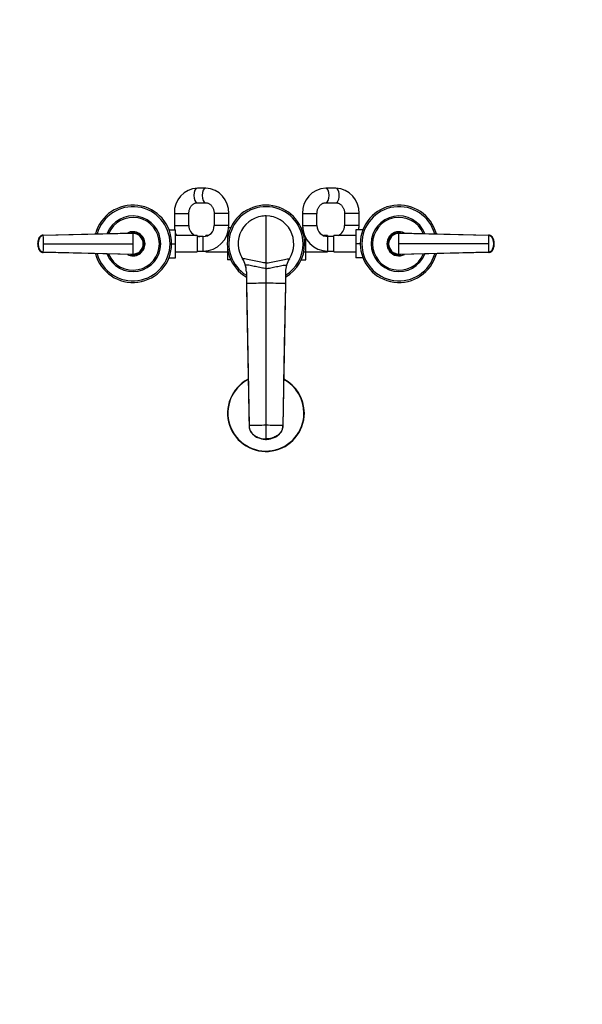
# Model space of a CAD drawing. Units: millimetres. Extents: x 0 to 1478, y 0 to 1758.
# Drawn here: x 548 to 1013, y 0 to 814 of the extents above; entities that cross this region are included whole.
import ezdxf
from ezdxf import colors
from ezdxf.entities.mleader import LeaderData, LeaderLine
from ezdxf.math import Vec2, Vec3

# ---------------------------------------------------------------- set-up
doc = ezdxf.new("R2010")
doc.units = ezdxf.units.MM
doc.layers.add('DV3_Défaut', color=7, linetype='Continuous')
doc.layers.add('Défaut', color=7, linetype='Continuous')

# ---------------------------------------------------------------- blocks, each defined once
blk = doc.blocks.new('_DOT')
at = {"color": 0}
blk.add_line((0, 0), (-1, 0), dxfattribs=at)
at = {"color": 0, "const_width": 0.333}
blk.add_lwpolyline([(-0.1665, 0, 1), (0.1665, 0, 1)], format="xyb", close=True, dxfattribs=at)
blk = doc.blocks.new('SE2')
at = {"layer": 'DV3_Défaut', "color": 7, "linetype": 'Continuous'}
for p, q in [((701.3, 675.03), (694.44, 675.03)), ((808.94, 675.03), (800.56, 675.03)), ((694.44, 663.03), (701.3, 663.03)), ((800.56, 663.03), (808.94, 663.03)), ((675.4, 654.03), (687.4, 654.03)), ((675.4, 654.03), (675.4, 644.03)), ((687.4, 644.03), (687.4, 654.03)), ((720.35, 654.03), (708.35, 654.03)), ((708.35, 654.03), (708.35, 644.03)), ((720.35, 644.03), (720.35, 654.03)), ((751.15, 652.03), (751.15, 613.24)), ((781.35, 654.03), (793.35, 654.03)), ((781.35, 654.03), (781.35, 644.03)), ((793.35, 644.03), (793.35, 654.03)), ((828.15, 654.03), (816.15, 654.03)), ((816.15, 654.03), (816.15, 644.03)), ((828.15, 644.03), (828.15, 654.03)), ((675.4, 644.03), (687.4, 644.03)), ((720.35, 644.03), (708.35, 644.03)), ((781.35, 644.03), (793.35, 644.03)), ((828.15, 644.03), (816.15, 644.03)), ((566.88, 636.16), (566.97, 636.16)), ((566.97, 636.16), (641.15, 638.03)), ((641.15, 637.56), (567.02, 635.8)), ((671.01, 640.53), (676.35, 640.53)), ((676.35, 629), (676.35, 640.53)), ((694.35, 635.78), (676.35, 635.78)), ((694.35, 635.78), (694.35, 622.28)), ((701.4, 635.27), (701.4, 635.78)), ((702.95, 635.78), (701.4, 635.78)), ((719.4, 635.78), (718.66, 635.78)), ((719.4, 637.79), (719.4, 635.67)), ((719.4, 635.67), (719.4, 633.02)), ((719.85, 635.67), (719.4, 635.67)), ((722.03, 642.31), (720.28, 642.31)), ((780.27, 642.29), (781.42, 642.29)), ((782.45, 635.67), (783.08, 635.67)), ((802.15, 635.78), (798.75, 635.78)), ((802.15, 635.78), (802.15, 635.03)), ((807.35, 622.28), (807.35, 635.78)), ((825.35, 635.78), (807.35, 635.78)), ((825.35, 640.53), (825.35, 629.03)), ((831.29, 640.53), (825.35, 640.53)), ((861.15, 638.03), (935.33, 636.16)), ((935.27, 635.8), (861.15, 637.56)), ((935.33, 636.16), (935.42, 636.16)), ((562.4, 629.03), (562.48, 629.03)), ((562.48, 629.03), (562.79, 629.03)), ((567.14, 629.03), (641.15, 629.03)), ((650.15, 629.03), (649.69, 629.03)), ((673.15, 629), (676.35, 629)), ((676.35, 617.53), (676.35, 629)), ((699.35, 635.03), (694.35, 635.03)), ((699.35, 623.03), (699.35, 635.03)), ((784.15, 622.39), (784.15, 633.55)), ((802.35, 623.03), (802.35, 635.03)), ((807.35, 635.03), (802.35, 635.03)), ((825.35, 629.03), (825.35, 617.53)), ((829.15, 629.03), (825.35, 629.03)), ((852.15, 629.03), (852.61, 629.03)), ((935.16, 629.03), (861.15, 629.03)), ((939.81, 629.03), (939.51, 629.03)), ((939.9, 629.03), (939.81, 629.03)), ((566.97, 621.9), (566.88, 621.9)), ((641.15, 620.03), (566.97, 621.9)), ((567.02, 622.27), (641.15, 620.5)), ((676.35, 622.28), (694.35, 622.28)), ((694.35, 623.03), (699.35, 623.03)), ((699.35, 623.03), (701.4, 623.03)), ((701.4, 622.28), (701.4, 623.13)), ((701.4, 622.28), (719.4, 622.28)), ((719.4, 625.04), (719.4, 622.39)), ((719.4, 622.39), (719.4, 615.77)), ((719.85, 622.39), (719.4, 622.39)), ((782.45, 622.39), (784.15, 622.39)), ((784.15, 615.75), (784.15, 622.39)), ((784.15, 622.28), (802.15, 622.28)), ((802.15, 623.03), (802.15, 622.28)), ((802.15, 623.03), (802.35, 623.03)), ((802.35, 623.03), (807.35, 623.03)), ((807.35, 622.28), (825.35, 622.28)), ((861.15, 620.5), (935.27, 622.27)), ((935.33, 621.9), (861.15, 620.03)), ((935.42, 621.9), (935.33, 621.9)), ((671.01, 617.53), (676.35, 617.53)), ((722.03, 615.77), (719.4, 615.77)), ((731.8, 616.6), (731.79, 616.61)), ((751.15, 613.24), (751.15, 608.68)), ((780.26, 615.75), (784.15, 615.75)), ((831.29, 617.53), (825.35, 617.53)), ((734.96, 605.8), (734.96, 596.11)), ((751.15, 608.68), (751.15, 596.37)), ((767.34, 605.8), (767.34, 596.11)), ((734.96, 596.11), (737.15, 478.61)), ((734.96, 596.11), (734.96, 595.56)), ((751.15, 596.37), (751.15, 478.87)), ((767.34, 596.11), (765.15, 478.61)), ((767.34, 595.56), (767.34, 596.11)), ((751.15, 478.87), (751.15, 467.65)), ((751.15, 467.27), (751.15, 467.65))]:
    blk.add_line(p, q, dxfattribs=at)
for centre, radius, start, end in [((695.44, 654.99), 20.07, 92.85508, 182.73329), ((700.3, 654.99), 20.07, 357.27127, 87.14035), ((801.47, 654.91), 20.14, 92.59501, 182.49343), ((808.02, 654.91), 20.15, 357.51063, 87.40092), ((641.15, 629.03), 32, 0, 165.11235), ((641.15, 629.03), 30.67, 0, 164.38185), ((751.15, 629.03), 32, 0, 239.61099), ((751.15, 629.03), 30.67, 0, 238.14033), ((861.15, 629.03), 32, 14.88765, 345.11235), ((861.15, 629.03), 30.67, 15.61815, 344.38185), ((641.15, 629.03), 23, 0, 158.41388), ((751.15, 629.03), 23, 90.00001, 212.69828), ((751.15, 629.03), 23, 89.25892, 101.26266), ((751.15, 629.03), 23, 327.30172, 89.99999), ((751.15, 629.03), 23, 78.73734, 80.15317), ((861.15, 629.03), 23, 21.58612, 338.41388), ((641.15, 629.03), 21.83, 0, 157.108), ((696.4, 644.03), 21, 180, 189.59407), ((696.4, 644.03), 9, 180, 246.44354), ((699.35, 644.03), 9, 270, 0), ((699.35, 644.03), 21, 270, 0), ((802.35, 644.03), 21, 180, 270), ((802.35, 644.03), 9, 180, 270), ((807.15, 644.03), 9, 293.55646, 0), ((807.15, 644.03), 21, 350.40593, 0), ((861.15, 629.03), 21.83, 22.892, 337.108), ((566.96, 632.12), 3.91, 92.89859, 153.80861), ((377.48, 629.13), 189.67, 359.96993, 2.01408), ((641.15, 629.03), 10, 0, 117.32107), ((641.15, 629.03), 9.15, 0, 101.92877), ((641.15, 629.03), 9, 63.83715, 92.88036), ((641.19, 629.07), 8.96, 359.72539, 90.27801), ((551.75, 637.7), 89.39, 359.91411, 0.2142), ((641.22, 629.1), 8.46, 359.53761, 90.50508), ((696.4, 644.03), 21, 197.29979, 203.1324), ((696.4, 644.03), 9, 256.83372, 270), ((861.15, 629.03), 10, 62.67893, 297.32107), ((861.15, 629.03), 9.15, 78.07123, 281.92877), ((861.11, 629.07), 8.96, 89.72199, 180.27461), ((861.07, 629.1), 8.46, 89.48774, 180.46957), ((861.15, 629.03), 9, 87.11964, 99.73583), ((1124.83, 629.13), 189.68, 177.98601, 180.03004), ((935.34, 632.12), 3.91, 26.19139, 87.10141), ((573.52, 629.03), 11.15, 168.8371, 191.33328), ((571.21, 629.54), 8.81, 151.69647, 177.75751), ((571.13, 628.5), 8.73, 182.42973, 208.3817), ((377.46, 628.93), 189.68, 357.98601, 0.03004), ((641.15, 629.03), 32, 194.88765, 0), ((641.15, 629.03), 30.67, 195.61815, 0), ((641.15, 629.03), 23, 201.58612, 0), ((641.15, 629.03), 21.83, 202.892, 0), ((641.15, 629.03), 10, 242.67893, 0), ((641.15, 629.03), 9.15, 258.07123, 0), ((641.22, 628.96), 8.46, 269.48774, 0.46957), ((641.19, 628.99), 8.96, 269.72199, 0.27461), ((641.15, 629.03), 9, 0, 13.75106), ((641.15, 629.03), 9, 359.24724, 0), ((751.15, 629.03), 32, 300.38901, 0), ((751.15, 629.03), 30.67, 301.85967, 0), ((807.15, 644.03), 9, 270, 271.27334), ((861.15, 629.03), 9, 179.24724, 193.75106), ((861.11, 628.99), 8.96, 179.72539, 270.27801), ((861.07, 628.96), 8.46, 179.53761, 270.50508), ((1124.82, 628.93), 189.67, 179.96993, 182.01408), ((923.78, 630.21), 15.43, 13.18075, 14.32459), ((931.17, 629.56), 8.73, 2.42973, 28.3817), ((931.09, 628.52), 8.81, 331.69647, 357.75751), ((928.78, 629.03), 11.15, 348.8371, 11.33328), ((566.96, 625.95), 3.91, 206.19139, 267.10141), ((578.52, 627.85), 15.43, 193.18075, 194.32459), ((641.15, 629.03), 9, 267.11964, 279.73583), ((551.6, 620.37), 89.55, 359.78605, 0.08562), ((751.15, 629.03), 23, 198.73734, 199.17469), ((751.15, 629.03), 23, 337.03776, 341.26266), ((861.15, 629.03), 9, 243.83715, 272.88036), ((935.34, 625.95), 3.91, 272.89859, 333.80861), ((751.15, 629.03), 23, 208.82333, 212.70974), ((714.97, 605.81), 19.99, 16.3173, 32.69183), ((715.22, 605.94), 19.71, 6.50242, 17.06988), ((714.96, 605.8), 20, 0.00156, 16.32257), ((787.34, 605.8), 20, 163.67743, 179.99844), ((787.32, 605.81), 19.99, 147.30817, 163.68271), ((751.15, 629.03), 23, 327.08026, 328.13942), ((750.94, 110.1), 486.27, 89.9751, 91.88279), ((751.36, 110.1), 486.27, 88.11721, 90.0249), ((12673.06, 315.19), 11909.03, 178.649595, 179.046651), ((751.15, 489.03), 31.75, 117.70167, 0), ((751.15, 489.03), 31.45, 117.93678, 0), ((751.15, 489.03), 31.75, 0, 62.36388), ((751.15, 489.03), 31.45, 0, 62.05049), ((12673.06, 315.19), 11909.03, 179.102004, 179.214275), ((750.91, 118.31), 360.56, 89.96144, 92.18669), ((751.39, 118.31), 360.56, 87.81331, 90.03856)]:
    blk.add_arc(centre, radius, start, end, dxfattribs=at)
for centre, major_axis, ratio, start_param, end_param in [((694.44, 669.03), (0, -6), 0.493579, 3.141593, 6.283185), ((701.3, 669.03), (0, -6), 0.493579, 3.141579, 6.278581), ((800.56, 669.03), (0, -6), 0.473345, 0.00416, 3.141753), ((808.94, 669.03), (0, -6), 0.473345, 0, 3.141593), ((566.99, 632.32), (-0.01, 3.84), 0.996188, 0.027718, 1.109448), ((935.31, 632.32), (0, 3.84), 0.996195, 5.172437, 6.254169), ((573.61, 629.03), (-0.02, 11.25), 0.996213, 1.109077, 1.569127), ((573.61, 629.03), (-0.01, -11.25), 0.996218, 4.713664, 5.173713), ((928.69, 629.03), (0.01, 11.25), 0.996218, 4.713664, 5.173713), ((928.69, 629.03), (0.02, -11.25), 0.996213, 1.109077, 1.569127), ((566.99, 625.74), (0, -3.84), 0.996195, 5.172437, 6.254169), ((935.31, 625.74), (0.01, -3.84), 0.996188, 0.027718, 1.109448)]:
    blk.add_ellipse(centre, major_axis=major_axis, ratio=ratio, start_param=start_param, end_param=end_param, dxfattribs=at)
for points, knots in [([(687.4, 654.03), (687.4, 654.22), (687.41, 654.75), (687.51, 655.71), (687.73, 656.82), (688.07, 657.89), (688.51, 658.89), (689.04, 659.8), (689.65, 660.61), (690.32, 661.32), (691.05, 661.92), (691.82, 662.39), (692.63, 662.74), (693.46, 662.96), (694.09, 663.03), (694.4, 663.03), (694.44, 663.03)], [0, 0, 0, 0, 0.034631, 0.110565, 0.186502, 0.262459, 0.338533, 0.414872, 0.491698, 0.569334, 0.648221, 0.728945, 0.812217, 0.898778, 0.987363, 1, 1, 1, 1]), ([(701.3, 663.03), (701.42, 663.03), (701.81, 663.02), (702.55, 662.91), (703.44, 662.62), (704.3, 662.19), (705.1, 661.61), (705.83, 660.92), (706.49, 660.12), (707.06, 659.21), (707.54, 658.23), (707.92, 657.16), (708.18, 656.06), (708.33, 654.98), (708.34, 654.35), (708.35, 654.03)], [0, 0, 0, 0, 0.034073, 0.128361, 0.220984, 0.309874, 0.394938, 0.476973, 0.556858, 0.635293, 0.712779, 0.789657, 0.866149, 0.942398, 1, 1, 1, 1]), ([(793.35, 654.03), (793.35, 654.22), (793.36, 654.75), (793.46, 655.71), (793.69, 656.82), (794.03, 657.89), (794.48, 658.89), (795.02, 659.8), (795.65, 660.62), (796.34, 661.33), (797.09, 661.93), (797.89, 662.4), (798.73, 662.75), (799.64, 662.99), (800.21, 663.02), (800.56, 663.03)], [0, 0, 0, 0, 0.034611, 0.111042, 0.187485, 0.263968, 0.340599, 0.417535, 0.494999, 0.573303, 0.652865, 0.734217, 0.817967, 0.904689, 1, 1, 1, 1]), ([(808.94, 663.03), (809.06, 663.03), (809.46, 663.02), (810.22, 662.91), (811.13, 662.62), (812.01, 662.18), (812.84, 661.61), (813.59, 660.91), (814.26, 660.1), (814.85, 659.19), (815.34, 658.2), (815.72, 657.14), (815.99, 656.03), (816.13, 654.96), (816.14, 654.34), (816.15, 654.03)], [0, 0, 0, 0, 0.034065, 0.127052, 0.218738, 0.30737, 0.392689, 0.475242, 0.555742, 0.634806, 0.712898, 0.790347, 0.867377, 0.944136, 1, 1, 1, 1]), ([(566.97, 636.16), (566.8, 636.16), (566.46, 636.13), (565.96, 636.01), (565.47, 635.82), (565.01, 635.57), (564.58, 635.25), (564.27, 634.94), (564.05, 634.68), (563.9, 634.47), (563.79, 634.29), (563.71, 634.14), (563.57, 633.87), (563.42, 633.54), (563.26, 633.14), (563.14, 632.84), (563.04, 632.53), (562.91, 632.12), (562.72, 631.39), (562.53, 630.33), (562.48, 629.46), (562.48, 629.03)], [0, 0, 0, 0, 0.054613, 0.109225, 0.16591, 0.222595, 0.279281, 0.335966, 0.363272, 0.390578, 0.417885, 0.431538, 0.445191, 0.514542, 0.549218, 0.583893, 0.618569, 0.653244, 0.722595, 0.861298, 1, 1, 1, 1]), ([(567.02, 635.8), (566.96, 635.79), (566.84, 635.79), (566.66, 635.77), (566.48, 635.75), (566.3, 635.71), (566.13, 635.66), (565.84, 635.57), (565.45, 635.4), (564.99, 635.11), (564.58, 634.75), (564.29, 634.4), (564.09, 634.09), (563.96, 633.85), (563.84, 633.6), (563.69, 633.26), (563.51, 632.83), (563.32, 632.31), (563.17, 631.79), (563.03, 631.25), (562.93, 630.7), (562.85, 630.14), (562.81, 629.67), (562.79, 629.3), (562.79, 629.12), (562.79, 629.03)], [0, 0, 0, 0, 0.020792, 0.041417, 0.06196, 0.082484, 0.103027, 0.123635, 0.18546, 0.247216, 0.30918, 0.370841, 0.400877, 0.433673, 0.463472, 0.49663, 0.560056, 0.621665, 0.683927, 0.746571, 0.810412, 0.874042, 0.938111, 0.970579, 1, 1, 1, 1]), ([(641.15, 637.56), (641.15, 637.43), (641.15, 637.09), (641.15, 636.39), (641.15, 635.48), (641.15, 634.42), (641.15, 633.42), (641.15, 632.49), (641.15, 631.63), (641.15, 630.77), (641.15, 629.9), (641.15, 629.32), (641.15, 629.03)], [0, 0, 0, 0, 0.047445, 0.125224, 0.249968, 0.375202, 0.499899, 0.600037, 0.700015, 0.799936, 0.8999, 1, 1, 1, 1]), ([(861.15, 629.03), (861.15, 629.21), (861.15, 629.57), (861.15, 630.12), (861.15, 630.66), (861.15, 631.2), (861.15, 631.74), (861.15, 632.28), (861.15, 632.81), (861.15, 633.53), (861.15, 634.42), (861.15, 635.48), (861.15, 636.39), (861.15, 637.09), (861.15, 637.43), (861.15, 637.56)], [0, 0, 0, 0, 0.062584, 0.125099, 0.187573, 0.250023, 0.312478, 0.37496, 0.437496, 0.500108, 0.624801, 0.750035, 0.874778, 0.952559, 1, 1, 1, 1]), ([(939.51, 629.03), (939.51, 629.04), (939.51, 629.1), (939.51, 629.29), (939.49, 629.66), (939.45, 630.15), (939.37, 630.7), (939.23, 631.43), (938.99, 632.32), (938.69, 633.09), (938.46, 633.6), (938.33, 633.85), (938.2, 634.09), (938.01, 634.4), (937.72, 634.75), (937.31, 635.11), (936.85, 635.4), (936.44, 635.58), (936.13, 635.68), (935.88, 635.74), (935.6, 635.78), (935.38, 635.79), (935.27, 635.8)], [0, 0, 0, 0, 0.001611, 0.022609, 0.064607, 0.12758, 0.189911, 0.253328, 0.378073, 0.503185, 0.536186, 0.566158, 0.599077, 0.629, 0.690738, 0.752694, 0.814407, 0.876402, 0.901334, 0.9259, 0.963278, 1, 1, 1, 1]), ([(939.81, 629.03), (939.81, 629.46), (939.76, 630.33), (939.58, 631.39), (939.39, 632.12), (939.26, 632.53), (939.16, 632.84), (939.04, 633.14), (938.88, 633.54), (938.73, 633.87), (938.59, 634.14), (938.51, 634.29), (938.4, 634.47), (938.25, 634.68), (938.03, 634.94), (937.72, 635.25), (937.29, 635.57), (936.83, 635.82), (936.34, 636.01), (935.84, 636.13), (935.5, 636.16), (935.33, 636.16)], [0, 0, 0, 0, 0.138702, 0.277405, 0.346756, 0.381431, 0.416107, 0.450782, 0.485458, 0.554809, 0.568462, 0.582115, 0.609422, 0.636728, 0.664034, 0.720719, 0.777405, 0.83409, 0.890775, 0.945387, 1, 1, 1, 1]), ([(562.48, 629.03), (562.48, 628.6), (562.53, 627.74), (562.72, 626.67), (562.91, 625.94), (563.04, 625.53), (563.14, 625.22), (563.26, 624.92), (563.42, 624.52), (563.57, 624.19), (563.71, 623.92), (563.79, 623.77), (563.9, 623.59), (564.05, 623.39), (564.27, 623.12), (564.58, 622.81), (565.01, 622.49), (565.47, 622.24), (565.96, 622.05), (566.46, 621.94), (566.8, 621.9), (566.97, 621.9)], [0, 0, 0, 0, 0.138702, 0.277405, 0.346756, 0.381431, 0.416107, 0.450782, 0.485458, 0.554809, 0.568462, 0.582115, 0.609422, 0.636728, 0.664034, 0.720719, 0.777405, 0.83409, 0.890775, 0.945387, 1, 1, 1, 1]), ([(562.79, 629.03), (562.79, 629.03), (562.79, 628.96), (562.79, 628.77), (562.81, 628.4), (562.85, 627.91), (562.93, 627.36), (563.07, 626.64), (563.31, 625.75), (563.61, 624.97), (563.84, 624.46), (563.96, 624.21), (564.09, 623.97), (564.29, 623.66), (564.58, 623.31), (564.99, 622.95), (565.45, 622.66), (565.85, 622.48), (566.17, 622.39), (566.41, 622.33), (566.7, 622.28), (566.92, 622.27), (567.02, 622.27)], [0, 0, 0, 0, 0.001611, 0.022609, 0.064607, 0.12758, 0.189911, 0.253328, 0.378073, 0.503185, 0.536186, 0.566158, 0.599077, 0.629, 0.690738, 0.752694, 0.814407, 0.876402, 0.901334, 0.9259, 0.963278, 1, 1, 1, 1]), ([(641.15, 629.03), (641.15, 628.85), (641.15, 628.49), (641.15, 627.95), (641.15, 627.41), (641.15, 626.86), (641.15, 626.33), (641.15, 625.79), (641.15, 625.25), (641.15, 624.53), (641.15, 623.64), (641.15, 622.59), (641.15, 621.67), (641.15, 620.97), (641.15, 620.63), (641.15, 620.5)], [0, 0, 0, 0, 0.062584, 0.125099, 0.187573, 0.250023, 0.312478, 0.37496, 0.437496, 0.500108, 0.624801, 0.750035, 0.874778, 0.952559, 1, 1, 1, 1]), ([(861.15, 620.5), (861.15, 620.63), (861.15, 620.97), (861.15, 621.67), (861.15, 622.59), (861.15, 623.64), (861.15, 624.64), (861.15, 625.57), (861.15, 626.43), (861.15, 627.3), (861.15, 628.16), (861.15, 628.74), (861.15, 629.03)], [0, 0, 0, 0, 0.047445, 0.125224, 0.249968, 0.375202, 0.499899, 0.600037, 0.700015, 0.799936, 0.8999, 1, 1, 1, 1]), ([(935.27, 622.27), (935.33, 622.27), (935.46, 622.27), (935.64, 622.29), (935.82, 622.32), (935.99, 622.35), (936.17, 622.4), (936.46, 622.49), (936.85, 622.66), (937.31, 622.95), (937.72, 623.31), (938.01, 623.66), (938.2, 623.97), (938.33, 624.21), (938.46, 624.46), (938.61, 624.8), (938.79, 625.23), (938.97, 625.75), (939.13, 626.28), (939.26, 626.82), (939.37, 627.36), (939.45, 627.92), (939.49, 628.39), (939.51, 628.76), (939.51, 628.94), (939.51, 629.03)], [0, 0, 0, 0, 0.020792, 0.041417, 0.06196, 0.082484, 0.103027, 0.123635, 0.18546, 0.247216, 0.30918, 0.370841, 0.400877, 0.433673, 0.463472, 0.49663, 0.560056, 0.621665, 0.683927, 0.746571, 0.810412, 0.874042, 0.938111, 0.970579, 1, 1, 1, 1]), ([(935.33, 621.9), (935.5, 621.9), (935.84, 621.94), (936.34, 622.05), (936.83, 622.24), (937.29, 622.49), (937.72, 622.81), (938.03, 623.12), (938.25, 623.39), (938.4, 623.59), (938.51, 623.77), (938.59, 623.92), (938.73, 624.19), (938.88, 624.52), (939.04, 624.92), (939.16, 625.22), (939.26, 625.53), (939.39, 625.94), (939.58, 626.67), (939.76, 627.74), (939.81, 628.6), (939.81, 629.03)], [0, 0, 0, 0, 0.054613, 0.109225, 0.16591, 0.222595, 0.279281, 0.335966, 0.363272, 0.390578, 0.417885, 0.431538, 0.445191, 0.514542, 0.549218, 0.583893, 0.618569, 0.653244, 0.722595, 0.861298, 1, 1, 1, 1]), ([(737.15, 478.61), (737.16, 477.8), (737.33, 476.64), (737.83, 475.1), (738.47, 473.73), (739.21, 472.69), (740.3, 471.48), (741.02, 470.88), (741.7, 470.44), (741.89, 470.31), (742.6, 469.88), (743.83, 469.23), (744.91, 468.8), (745.43, 468.61), (745.69, 468.52), (746.75, 468.18), (748.65, 467.77), (750.32, 467.65), (751.15, 467.65)], [0, 0, 0, 0, 0.123506, 0.176272, 0.247013, 0.352544, 0.370519, 0.494025, 0.494025, 0.494025, 0.528817, 0.620519, 0.705089, 0.705089, 0.705089, 0.747013, 0.873506, 1, 1, 1, 1]), ([(737.15, 478.31), (737.17, 477.84), (737.22, 477.07), (737.49, 475.87), (737.86, 474.85), (738.41, 473.72), (739.14, 472.62), (739.99, 471.64), (740.71, 470.96), (741.55, 470.26), (742.61, 469.48), (744.31, 468.71), (745.94, 468.2), (747.46, 467.82), (748.71, 467.55), (749.78, 467.37), (750.53, 467.29), (750.91, 467.27), (751.06, 467.27), (751.15, 467.27)], [0, 0, 0, 0, 0.064155, 0.122976, 0.176945, 0.226162, 0.309858, 0.373609, 0.418163, 0.457477, 0.53582, 0.623348, 0.735239, 0.801826, 0.87517, 0.945013, 0.974646, 0.987772, 1, 1, 1, 1]), ([(765.15, 478.61), (765.13, 477.8), (764.97, 476.64), (764.47, 475.1), (763.83, 473.73), (763.09, 472.69), (762, 471.48), (761.28, 470.88), (760.6, 470.44), (760.41, 470.31), (759.7, 469.88), (758.47, 469.23), (757.39, 468.8), (756.87, 468.61), (756.6, 468.52), (755.55, 468.18), (753.65, 467.77), (751.98, 467.65), (751.15, 467.65)], [0, 0, 0, 0, 0.123506, 0.176272, 0.247013, 0.352544, 0.370519, 0.494025, 0.494025, 0.494025, 0.528817, 0.620519, 0.705089, 0.705089, 0.705089, 0.747013, 0.873506, 1, 1, 1, 1]), ([(751.15, 467.27), (751.27, 467.27), (751.72, 467.28), (752.55, 467.38), (753.39, 467.52), (754.12, 467.66), (754.8, 467.81), (755.83, 468.06), (757.17, 468.44), (758.7, 469.01), (759.91, 469.65), (760.84, 470.34), (761.77, 471.1), (762.85, 472.21), (763.73, 473.44), (764.37, 474.67), (764.78, 475.76), (765.07, 477.02), (765.12, 477.82), (765.15, 478.31)], [0, 0, 0, 0, 0.016983, 0.070673, 0.122544, 0.159833, 0.191572, 0.22684, 0.322971, 0.413307, 0.487623, 0.529404, 0.588211, 0.665234, 0.759732, 0.813237, 0.870939, 0.932998, 1, 1, 1, 1])]:
    blk.add_open_spline(points, degree=3, knots=knots, dxfattribs=at)
for points in [[(566.76, 636.02), (566.8, 636.11), (566.84, 636.16), (566.88, 636.16)], [(567.02, 635.8), (567.02, 635.83), (567.02, 635.9), (567.01, 635.99), (567.01, 636.06), (567, 636.11), (566.99, 636.14), (566.98, 636.16), (566.97, 636.16), (566.97, 636.16)], [(861.15, 637.56), (861.15, 637.6), (861.15, 637.68), (861.15, 637.78), (861.15, 637.87), (861.15, 637.94), (861.15, 637.99), (861.15, 638.03), (861.15, 638.03), (861.15, 638.03)], [(935.33, 636.16), (935.33, 636.16), (935.32, 636.16), (935.31, 636.14), (935.3, 636.11), (935.29, 636.06), (935.28, 635.99), (935.28, 635.9), (935.28, 635.83), (935.27, 635.8)], [(935.42, 636.16), (935.46, 636.16), (935.5, 636.11), (935.54, 636.02)], [(563.42, 633.75), (563.47, 633.93), (563.51, 634.03), (563.56, 634.03)], [(566.88, 621.9), (566.84, 621.9), (566.8, 621.95), (566.76, 622.04)], [(566.97, 621.9), (566.97, 621.9), (566.98, 621.9), (566.99, 621.92), (567, 621.95), (567.01, 622), (567.01, 622.07), (567.02, 622.16), (567.02, 622.23), (567.02, 622.27)], [(861.15, 620.5), (861.15, 620.46), (861.15, 620.38), (861.15, 620.28), (861.15, 620.19), (861.15, 620.12), (861.15, 620.07), (861.15, 620.04), (861.15, 620.03), (861.15, 620.03)], [(935.27, 622.27), (935.28, 622.23), (935.28, 622.16), (935.28, 622.07), (935.29, 622), (935.3, 621.95), (935.31, 621.92), (935.32, 621.9), (935.33, 621.9), (935.33, 621.9)], [(935.54, 622.04), (935.5, 621.95), (935.46, 621.9), (935.42, 621.9)], [(938.88, 624.31), (938.83, 624.13), (938.78, 624.03), (938.74, 624.03)], [(751.15, 613.24), (750.07, 613.24), (747.07, 613.67), (741.35, 614.98), (735.69, 616.25), (732.8, 616.64), (731.79, 616.61)], [(751.15, 608.68), (749.94, 608.68), (747.17, 609.04), (742.52, 610.11), (737.93, 611.16), (735.28, 611.46), (734.15, 611.43)], [(751.15, 613.24), (752.23, 613.24), (755.23, 613.67), (760.94, 614.98), (766.61, 616.25), (769.49, 616.64), (770.5, 616.61)], [(751.15, 608.68), (752.36, 608.68), (755.13, 609.04), (759.78, 610.11), (764.37, 611.16), (767.01, 611.46), (768.14, 611.43)], [(734.96, 595.85), (735.69, 556.73), (736.42, 517.61), (737.15, 478.5)], [(737.15, 478.61), (737.15, 478.57), (737.15, 478.53), (737.15, 478.5)], [(737.15, 478.37), (737.15, 478.35), (737.15, 478.33), (737.15, 478.31)], [(765.15, 478.61), (765.15, 478.57), (765.15, 478.53), (765.15, 478.5)], [(765.15, 478.37), (765.15, 478.35), (765.15, 478.33), (765.15, 478.31)]]:
    blk.add_open_spline(points, degree=3, dxfattribs=at)

msp = doc.modelspace()

# ---------------------------------------------------------------- block references
at = {"layer": 'Défaut'}
msp.add_blockref('SE2', (0, 0), dxfattribs=at)

# ---------------------------------------------------------------- leaders
at = {"layer": 'Défaut', "color": 7, "linetype": 'Continuous'}
ml = msp.add_multileader_mtext('Standard', dxfattribs=at)
ml.set_content('{\\pxsm0.9;\\fSolid Edge ISO|b1||i0||c0|p34;\\W1.;11/04/2018\\P}', color=256)
ml.set_leader_properties()
ml.set_arrow_properties(name='DOT')
ml.build(insert=Vec2(0, 0))
ml.multileader.update_dxf_attribs({"leader_type": 0, "dogleg_length": 0, "arrow_head_size": 12})
ctx = ml.context
ctx.base_point, ctx.char_height, ctx.arrow_head_size, ctx.landing_gap_size = Vec3(1390.41, 1750.71), 12, 12, 4.2
notes = []
notes.append((ctx, [(0, (0, 0, 0), (0, 0), (1, 0), 1, [])]))
ctx.mtext.insert = Vec3(1392.41, 1756.83)
for ctx, leaders in notes:
    for number, flags, end, landing, length, lines in leaders:
        leader = LeaderData()
        leader.index, (leader.has_last_leader_line, leader.has_dogleg_vector, leader.attachment_direction) = number, flags
        leader.last_leader_point, leader.dogleg_vector, leader.dogleg_length = Vec3(end), Vec3(landing), length
        for number, points, colour, breaks in lines:
            line = LeaderLine()
            line.index, line.vertices, line.color, line.breaks = number, Vec3.list(points), colors.encode_raw_color(colour), breaks
            leader.lines.append(line)
        ctx.leaders.append(leader)

doc.saveas('drawing.dxf')
